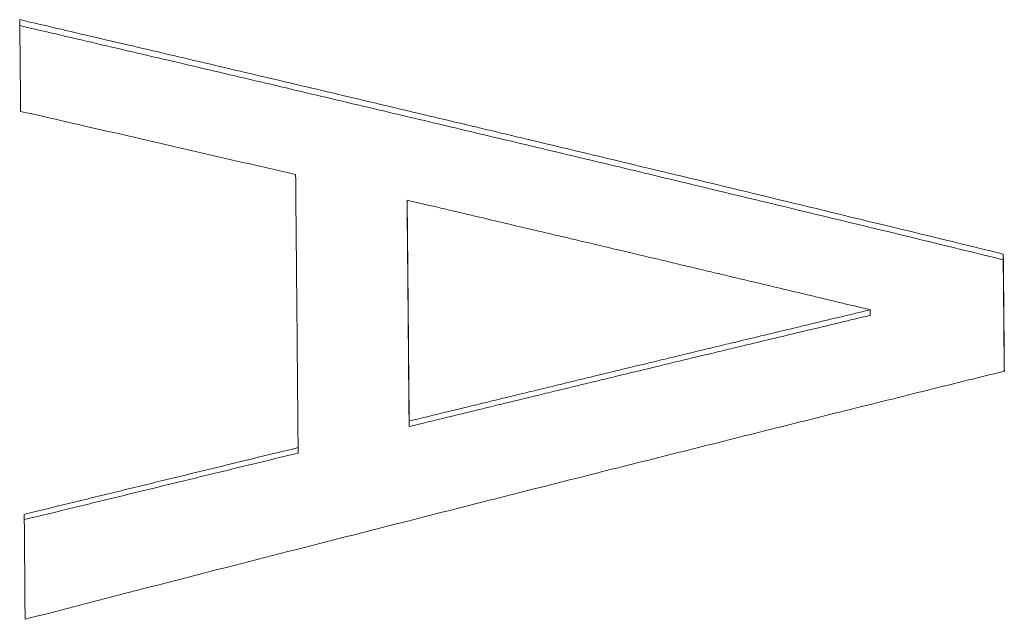
# Paper-space layout 'Layout1' of a CAD drawing. Units: inches. Extents: x 0 to 16.4, y 0 to 10.4.
# Drawn here: x 6.8 to 7, y 4.5 to 4.5 of the extents above; entities that cross this region are included whole.
import ezdxf

# ---------------------------------------------------------------- set-up
doc = ezdxf.new("R2010")
doc.units = ezdxf.units.IN
doc.header["$MEASUREMENT"] = 0
doc.layers.add('Viewport2ForCustomObjects_0', color=7, linetype='Continuous')
doc.layers.add('Visible Narrow (ANSI)', color=7, linetype='Continuous', lineweight=18)

# ---------------------------------------------------------------- blocks, each defined once
blk = doc.blocks.new('CustomObjectsInViewport2_0')
at = {"layer": 'Visible Narrow (ANSI)'}
for p, q in [((-10001.25901, -10000.95423), (-10001.259, -10000.95353)), ((-10001.18612, -10000.9608), (-10001.18611, -10000.96011)), ((-10001.20239, -10000.9676), (-10001.20238, -10000.96692)), ((-10001.25877, -10000.98119), (-10001.25876, -10000.98053)), ((-10001.27235, -10000.98444), (-10001.27234, -10000.98377))]:
    blk.add_line(p, q, dxfattribs=at)
for centre, major_axis, ratio, start_param, end_param in [((-10001.3137, -10001.54584), (0.00119, 0.84586), 0.011104, 5.506293, 5.525377), ((-10001.31315, -10001.54583), (0.00081, 0.84585), 0.010627, 5.406499, 5.426388)]:
    blk.add_ellipse(centre, major_axis=major_axis, ratio=ratio, start_param=start_param, end_param=end_param, dxfattribs=at)
for points, knots in [([(-10001.30638, -10000.93146), (-10001.30304, -10000.93224), (-10001.2997, -10000.93302), (-10001.29636, -10000.9338), (-10001.29302, -10000.93458), (-10001.28967, -10000.93536), (-10001.28633, -10000.93614), (-10001.28466, -10000.93653), (-10001.28299, -10000.93693), (-10001.28132, -10000.93732), (-10001.27798, -10000.9381), (-10001.27464, -10000.93889), (-10001.2713, -10000.93968), (-10001.26963, -10000.94007), (-10001.26796, -10000.94047), (-10001.26629, -10000.94086), (-10001.26295, -10000.94165), (-10001.25961, -10000.94244), (-10001.25626, -10000.94324), (-10001.25459, -10000.94363), (-10001.25292, -10000.94403), (-10001.25125, -10000.94443), (-10001.24791, -10000.94522), (-10001.24457, -10000.94602), (-10001.24123, -10000.94681), (-10001.23956, -10000.94721), (-10001.23789, -10000.94761), (-10001.23622, -10000.94801), (-10001.23288, -10000.94881), (-10001.22954, -10000.94961), (-10001.2262, -10000.95041), (-10001.22453, -10000.95081), (-10001.22286, -10000.95121), (-10001.22119, -10000.95161), (-10001.21617, -10000.95282), (-10001.21116, -10000.95403), (-10001.20615, -10000.95524), (-10001.19947, -10000.95686), (-10001.19279, -10000.95848), (-10001.18611, -10000.96011)], [0, 0, 0, 0, 0.0268045, 0.0268045, 0.0268045, 0.053609, 0.053609, 0.053609, 0.0670112, 0.0670112, 0.0670112, 0.0938157, 0.0938157, 0.0938157, 0.1072179, 0.1072179, 0.1072179, 0.1340224, 0.1340224, 0.1340224, 0.1474246, 0.1474246, 0.1474246, 0.1742291, 0.1742291, 0.1742291, 0.1876314, 0.1876314, 0.1876314, 0.2144359, 0.2144359, 0.2144359, 0.2278381, 0.2278381, 0.2278381, 0.2680448, 0.2680448, 0.2680448, 0.3216538, 0.3216538, 0.3216538, 0.3216538]), ([(-10001.30637, -10000.93219), (-10001.30304, -10000.93297), (-10001.2997, -10000.93374), (-10001.29637, -10000.93452), (-10001.29302, -10000.9353), (-10001.28968, -10000.93608), (-10001.28634, -10000.93686), (-10001.28467, -10000.93725), (-10001.283, -10000.93765), (-10001.28133, -10000.93804), (-10001.27799, -10000.93882), (-10001.27465, -10000.93961), (-10001.27131, -10000.9404), (-10001.26964, -10000.94079), (-10001.26797, -10000.94118), (-10001.2663, -10000.94158), (-10001.26296, -10000.94237), (-10001.25961, -10000.94316), (-10001.25627, -10000.94395), (-10001.2546, -10000.94434), (-10001.25293, -10000.94474), (-10001.25126, -10000.94514), (-10001.24792, -10000.94593), (-10001.24458, -10000.94673), (-10001.24124, -10000.94752), (-10001.23957, -10000.94792), (-10001.2379, -10000.94832), (-10001.23623, -10000.94872), (-10001.23289, -10000.94951), (-10001.22955, -10000.95031), (-10001.22621, -10000.95112), (-10001.22454, -10000.95152), (-10001.22287, -10000.95192), (-10001.22119, -10000.95232), (-10001.21618, -10000.95352), (-10001.21117, -10000.95473), (-10001.20616, -10000.95594), (-10001.19948, -10000.95755), (-10001.1928, -10000.95917), (-10001.18612, -10000.9608)], [0.0000434, 0.0000434, 0.0000434, 0.0000434, 0.0268045, 0.0268045, 0.0268045, 0.053609, 0.053609, 0.053609, 0.0670112, 0.0670112, 0.0670112, 0.0938157, 0.0938157, 0.0938157, 0.1072179, 0.1072179, 0.1072179, 0.1340224, 0.1340224, 0.1340224, 0.1474246, 0.1474246, 0.1474246, 0.1742291, 0.1742291, 0.1742291, 0.1876314, 0.1876314, 0.1876314, 0.2144359, 0.2144359, 0.2144359, 0.2278381, 0.2278381, 0.2278381, 0.2680448, 0.2680448, 0.2680448, 0.3216538, 0.3216538, 0.3216538, 0.3216538]), ([(-10001.27264, -10000.9504), (-10001.27358, -10000.95018), (-10001.27451, -10000.94996), (-10001.27545, -10000.94975), (-10001.27638, -10000.94953), (-10001.27731, -10000.94932), (-10001.27825, -10000.9491), (-10001.27871, -10000.94899), (-10001.27918, -10000.94889), (-10001.27965, -10000.94878), (-10001.28058, -10000.94856), (-10001.28152, -10000.94835), (-10001.28245, -10000.94813), (-10001.28292, -10000.94802), (-10001.28338, -10000.94792), (-10001.28385, -10000.94781), (-10001.28479, -10000.94759), (-10001.28572, -10000.94738), (-10001.28665, -10000.94716), (-10001.28712, -10000.94706), (-10001.28759, -10000.94695), (-10001.28805, -10000.94684), (-10001.28899, -10000.94663), (-10001.28992, -10000.94641), (-10001.29086, -10000.9462), (-10001.29132, -10000.94609), (-10001.29179, -10000.94598), (-10001.29226, -10000.94588), (-10001.29319, -10000.94566), (-10001.29413, -10000.94545), (-10001.29506, -10000.94523), (-10001.29553, -10000.94513), (-10001.29599, -10000.94502), (-10001.29646, -10000.94491), (-10001.29786, -10000.94459), (-10001.29926, -10000.94427), (-10001.30066, -10000.94395), (-10001.30253, -10000.94352), (-10001.3044, -10000.94309), (-10001.30627, -10000.94267)], [0, 0, 0, 0, 0.00746613, 0.00746613, 0.00746613, 0.01493225, 0.01493225, 0.01493225, 0.01866532, 0.01866532, 0.01866532, 0.02613144, 0.02613144, 0.02613144, 0.02986451, 0.02986451, 0.02986451, 0.03733063, 0.03733063, 0.03733063, 0.0410637, 0.0410637, 0.0410637, 0.04852982, 0.04852982, 0.04852982, 0.05226289, 0.05226289, 0.05226289, 0.05972901, 0.05972901, 0.05972901, 0.06346208, 0.06346208, 0.06346208, 0.07466127, 0.07466127, 0.07466127, 0.08959352, 0.08959352, 0.08959352, 0.08959352]), ([(-10001.27234, -10000.98377), (-10001.27235, -10000.98282), (-10001.27236, -10000.98187), (-10001.27237, -10000.98093), (-10001.27238, -10000.97998), (-10001.27238, -10000.97904), (-10001.27239, -10000.97809), (-10001.2724, -10000.97762), (-10001.2724, -10000.97715), (-10001.2724, -10000.97668), (-10001.27241, -10000.97574), (-10001.27242, -10000.9748), (-10001.27243, -10000.97386), (-10001.27243, -10000.97339), (-10001.27244, -10000.97293), (-10001.27244, -10000.97246), (-10001.27245, -10000.97152), (-10001.27246, -10000.97059), (-10001.27247, -10000.96966), (-10001.27247, -10000.96919), (-10001.27247, -10000.96873), (-10001.27248, -10000.96826), (-10001.27249, -10000.96734), (-10001.2725, -10000.96641), (-10001.2725, -10000.96548), (-10001.27251, -10000.96502), (-10001.27251, -10000.96456), (-10001.27252, -10000.9641), (-10001.27252, -10000.96317), (-10001.27253, -10000.96225), (-10001.27254, -10000.96133), (-10001.27255, -10000.96087), (-10001.27255, -10000.96041), (-10001.27255, -10000.95995), (-10001.27257, -10000.95858), (-10001.27258, -10000.95721), (-10001.27259, -10000.95584), (-10001.27261, -10000.95402), (-10001.27263, -10000.9522), (-10001.27264, -10000.9504)], [0, 0, 0, 0, 0.0096948, 0.0096948, 0.0096948, 0.0193896, 0.0193896, 0.0193896, 0.024237, 0.024237, 0.024237, 0.0339318, 0.0339318, 0.0339318, 0.0387793, 0.0387793, 0.0387793, 0.0484741, 0.0484741, 0.0484741, 0.0533215, 0.0533215, 0.0533215, 0.0630163, 0.0630163, 0.0630163, 0.0678637, 0.0678637, 0.0678637, 0.0775585, 0.0775585, 0.0775585, 0.0824059, 0.0824059, 0.0824059, 0.0969481, 0.0969481, 0.0969481, 0.1163378, 0.1163378, 0.1163378, 0.1163378]), ([(-10001.25901, -10000.95423), (-10001.259, -10000.95496), (-10001.259, -10000.9557), (-10001.25899, -10000.95643), (-10001.25898, -10000.95717), (-10001.25898, -10000.95791), (-10001.25897, -10000.95865), (-10001.25896, -10000.95902), (-10001.25896, -10000.95938), (-10001.25896, -10000.95975), (-10001.25895, -10000.96049), (-10001.25894, -10000.96124), (-10001.25894, -10000.96198), (-10001.25893, -10000.96235), (-10001.25893, -10000.96272), (-10001.25893, -10000.96309), (-10001.25892, -10000.96384), (-10001.25891, -10000.96458), (-10001.25891, -10000.96533), (-10001.2589, -10000.9657), (-10001.2589, -10000.96608), (-10001.2589, -10000.96645), (-10001.25889, -10000.9672), (-10001.25888, -10000.96795), (-10001.25888, -10000.9687), (-10001.25887, -10000.96907), (-10001.25887, -10000.96945), (-10001.25887, -10000.96982), (-10001.25886, -10000.97058), (-10001.25885, -10000.97133), (-10001.25885, -10000.97208), (-10001.25884, -10000.97246), (-10001.25884, -10000.97284), (-10001.25884, -10000.97322), (-10001.25883, -10000.97435), (-10001.25882, -10000.97548), (-10001.25881, -10000.97662), (-10001.25879, -10000.97814), (-10001.25878, -10000.97967), (-10001.25877, -10000.98119)], [0, 0, 0, 0, 0.0078423, 0.0078423, 0.0078423, 0.0156846, 0.0156846, 0.0156846, 0.01960575, 0.01960575, 0.01960575, 0.02744806, 0.02744806, 0.02744806, 0.03136921, 0.03136921, 0.03136921, 0.03921151, 0.03921151, 0.03921151, 0.04313266, 0.04313266, 0.04313266, 0.05097496, 0.05097496, 0.05097496, 0.05489611, 0.05489611, 0.05489611, 0.06273841, 0.06273841, 0.06273841, 0.06665956, 0.06665956, 0.06665956, 0.07842302, 0.07842302, 0.07842302, 0.09410762, 0.09410762, 0.09410762, 0.09410762]), ([(-10001.20238, -10000.96692), (-10001.20395, -10000.96654), (-10001.20553, -10000.96617), (-10001.2071, -10000.96579), (-10001.20867, -10000.96542), (-10001.21025, -10000.96504), (-10001.21182, -10000.96467), (-10001.2126, -10000.96448), (-10001.21339, -10000.96429), (-10001.21418, -10000.96411), (-10001.21575, -10000.96373), (-10001.21732, -10000.96336), (-10001.2189, -10000.96299), (-10001.21968, -10000.9628), (-10001.22047, -10000.96261), (-10001.22125, -10000.96243), (-10001.22283, -10000.96205), (-10001.2244, -10000.96168), (-10001.22597, -10000.96131), (-10001.22676, -10000.96112), (-10001.22755, -10000.96093), (-10001.22833, -10000.96075), (-10001.2299, -10000.96038), (-10001.23148, -10000.96), (-10001.23305, -10000.95963), (-10001.23384, -10000.95945), (-10001.23462, -10000.95926), (-10001.23541, -10000.95908), (-10001.23698, -10000.9587), (-10001.23855, -10000.95833), (-10001.24013, -10000.95796), (-10001.24091, -10000.95778), (-10001.2417, -10000.95759), (-10001.24249, -10000.95741), (-10001.24485, -10000.95685), (-10001.24721, -10000.9563), (-10001.24956, -10000.95574), (-10001.25271, -10000.955), (-10001.25586, -10000.95426), (-10001.259, -10000.95353)], [0, 0, 0, 0, 0.0125822, 0.0125822, 0.0125822, 0.0251645, 0.0251645, 0.0251645, 0.0314556, 0.0314556, 0.0314556, 0.0440378, 0.0440378, 0.0440378, 0.0503289, 0.0503289, 0.0503289, 0.0629111, 0.0629111, 0.0629111, 0.0692022, 0.0692022, 0.0692022, 0.0817845, 0.0817845, 0.0817845, 0.0880756, 0.0880756, 0.0880756, 0.1006578, 0.1006578, 0.1006578, 0.1069489, 0.1069489, 0.1069489, 0.1258223, 0.1258223, 0.1258223, 0.1509867, 0.1509867, 0.1509867, 0.1509867]), ([(-10001.259, -10000.95353), (-10001.25899, -10000.95426), (-10001.25899, -10000.955), (-10001.25898, -10000.95574), (-10001.25897, -10000.95647), (-10001.25897, -10000.95721), (-10001.25896, -10000.95795), (-10001.25896, -10000.95832), (-10001.25895, -10000.95869), (-10001.25895, -10000.95906), (-10001.25894, -10000.9598), (-10001.25894, -10000.96054), (-10001.25893, -10000.96129), (-10001.25893, -10000.96166), (-10001.25892, -10000.96203), (-10001.25892, -10000.9624), (-10001.25891, -10000.96315), (-10001.2589, -10000.96389), (-10001.2589, -10000.96464), (-10001.25889, -10000.96502), (-10001.25889, -10000.96539), (-10001.25889, -10000.96576), (-10001.25888, -10000.96651), (-10001.25887, -10000.96726), (-10001.25887, -10000.96801), (-10001.25886, -10000.96839), (-10001.25886, -10000.96877), (-10001.25886, -10000.96914), (-10001.25885, -10000.96989), (-10001.25884, -10000.97065), (-10001.25884, -10000.9714), (-10001.25883, -10000.97178), (-10001.25883, -10000.97216), (-10001.25883, -10000.97254), (-10001.25882, -10000.97367), (-10001.25881, -10000.97481), (-10001.2588, -10000.97595), (-10001.25878, -10000.97747), (-10001.25877, -10000.979), (-10001.25876, -10000.98053)], [0, 0, 0, 0, 0.0078423, 0.0078423, 0.0078423, 0.0156846, 0.0156846, 0.0156846, 0.01960575, 0.01960575, 0.01960575, 0.02744806, 0.02744806, 0.02744806, 0.03136921, 0.03136921, 0.03136921, 0.03921151, 0.03921151, 0.03921151, 0.04313266, 0.04313266, 0.04313266, 0.05097496, 0.05097496, 0.05097496, 0.05489611, 0.05489611, 0.05489611, 0.06273841, 0.06273841, 0.06273841, 0.06665956, 0.06665956, 0.06665956, 0.07842302, 0.07842302, 0.07842302, 0.09410762, 0.09410762, 0.09410762, 0.09410762]), ([(-10001.18611, -10000.96011), (-10001.1861, -10000.9605), (-10001.1861, -10000.96089), (-10001.1861, -10000.96129), (-10001.18609, -10000.96168), (-10001.18609, -10000.96207), (-10001.18609, -10000.96247), (-10001.18608, -10000.96267), (-10001.18608, -10000.96286), (-10001.18608, -10000.96306), (-10001.18608, -10000.96346), (-10001.18607, -10000.96385), (-10001.18607, -10000.96425), (-10001.18607, -10000.96444), (-10001.18607, -10000.96464), (-10001.18606, -10000.96484), (-10001.18606, -10000.96524), (-10001.18606, -10000.96563), (-10001.18605, -10000.96603), (-10001.18605, -10000.96623), (-10001.18605, -10000.96643), (-10001.18605, -10000.96663), (-10001.18605, -10000.96702), (-10001.18604, -10000.96742), (-10001.18604, -10000.96782), (-10001.18604, -10000.96802), (-10001.18603, -10000.96822), (-10001.18603, -10000.96842), (-10001.18603, -10000.96881), (-10001.18603, -10000.96921), (-10001.18602, -10000.96961), (-10001.18602, -10000.96981), (-10001.18602, -10000.97001), (-10001.18602, -10000.97021), (-10001.18601, -10000.97081), (-10001.18601, -10000.97141), (-10001.186, -10000.97201), (-10001.18599, -10000.97281), (-10001.18599, -10000.97361), (-10001.18598, -10000.97442)], [0, 0, 0, 0, 0.00415786, 0.00415786, 0.00415786, 0.00831572, 0.00831572, 0.00831572, 0.01039465, 0.01039465, 0.01039465, 0.01455251, 0.01455251, 0.01455251, 0.01663144, 0.01663144, 0.01663144, 0.0207893, 0.0207893, 0.0207893, 0.02286823, 0.02286823, 0.02286823, 0.02702609, 0.02702609, 0.02702609, 0.02910502, 0.02910502, 0.02910502, 0.03326289, 0.03326289, 0.03326289, 0.03534182, 0.03534182, 0.03534182, 0.04157861, 0.04157861, 0.04157861, 0.04989433, 0.04989433, 0.04989433, 0.04989433]), ([(-10001.18612, -10000.9608), (-10001.18611, -10000.96119), (-10001.18611, -10000.96158), (-10001.18611, -10000.96198), (-10001.1861, -10000.96237), (-10001.1861, -10000.96277), (-10001.1861, -10000.96316), (-10001.18609, -10000.96336), (-10001.18609, -10000.96355), (-10001.18609, -10000.96375), (-10001.18609, -10000.96415), (-10001.18608, -10000.96454), (-10001.18608, -10000.96494), (-10001.18608, -10000.96513), (-10001.18608, -10000.96533), (-10001.18607, -10000.96553), (-10001.18607, -10000.96592), (-10001.18607, -10000.96632), (-10001.18606, -10000.96672), (-10001.18606, -10000.96691), (-10001.18606, -10000.96711), (-10001.18606, -10000.96731), (-10001.18605, -10000.96771), (-10001.18605, -10000.96811), (-10001.18605, -10000.9685), (-10001.18604, -10000.9687), (-10001.18604, -10000.9689), (-10001.18604, -10000.9691), (-10001.18604, -10000.9695), (-10001.18603, -10000.9699), (-10001.18603, -10000.97029), (-10001.18603, -10000.97049), (-10001.18603, -10000.97069), (-10001.18603, -10000.97089), (-10001.18602, -10000.97149), (-10001.18601, -10000.97209), (-10001.18601, -10000.97269), (-10001.186, -10000.97327), (-10001.186, -10000.97384), (-10001.18599, -10000.97442)], [0, 0, 0, 0, 0.00415786, 0.00415786, 0.00415786, 0.00831572, 0.00831572, 0.00831572, 0.01039465, 0.01039465, 0.01039465, 0.01455251, 0.01455251, 0.01455251, 0.01663144, 0.01663144, 0.01663144, 0.0207893, 0.0207893, 0.0207893, 0.02286823, 0.02286823, 0.02286823, 0.02702609, 0.02702609, 0.02702609, 0.02910502, 0.02910502, 0.02910502, 0.03326289, 0.03326289, 0.03326289, 0.03534182, 0.03534182, 0.03534182, 0.04157861, 0.04157861, 0.04157861, 0.04757031, 0.04757031, 0.04757031, 0.04757031]), ([(-10001.25876, -10000.98053), (-10001.25719, -10000.98014), (-10001.25563, -10000.97976), (-10001.25406, -10000.97938), (-10001.25249, -10000.979), (-10001.25093, -10000.97862), (-10001.24936, -10000.97824), (-10001.24858, -10000.97805), (-10001.2478, -10000.97786), (-10001.24701, -10000.97767), (-10001.24545, -10000.97729), (-10001.24388, -10000.97691), (-10001.24231, -10000.97653), (-10001.24153, -10000.97634), (-10001.24075, -10000.97615), (-10001.23997, -10000.97596), (-10001.2384, -10000.97558), (-10001.23683, -10000.9752), (-10001.23527, -10000.97482), (-10001.23448, -10000.97463), (-10001.2337, -10000.97444), (-10001.23292, -10000.97425), (-10001.23135, -10000.97388), (-10001.22979, -10000.9735), (-10001.22822, -10000.97312), (-10001.22744, -10000.97293), (-10001.22665, -10000.97274), (-10001.22587, -10000.97255), (-10001.22431, -10000.97218), (-10001.22274, -10000.9718), (-10001.22117, -10000.97142), (-10001.22039, -10000.97123), (-10001.21961, -10000.97105), (-10001.21882, -10000.97086), (-10001.21648, -10000.97029), (-10001.21413, -10000.96973), (-10001.21178, -10000.96917), (-10001.20865, -10000.96842), (-10001.20551, -10000.96767), (-10001.20238, -10000.96692)], [0, 0, 0, 0, 0.0125886, 0.0125886, 0.0125886, 0.0251773, 0.0251773, 0.0251773, 0.0314716, 0.0314716, 0.0314716, 0.0440602, 0.0440602, 0.0440602, 0.0503546, 0.0503546, 0.0503546, 0.0629432, 0.0629432, 0.0629432, 0.0692375, 0.0692375, 0.0692375, 0.0818261, 0.0818261, 0.0818261, 0.0881205, 0.0881205, 0.0881205, 0.1007091, 0.1007091, 0.1007091, 0.1070034, 0.1070034, 0.1070034, 0.1258864, 0.1258864, 0.1258864, 0.1510637, 0.1510637, 0.1510637, 0.1510637]), ([(-10001.25877, -10000.98119), (-10001.2572, -10000.98081), (-10001.25563, -10000.98043), (-10001.25407, -10000.98005), (-10001.2525, -10000.97967), (-10001.25094, -10000.97929), (-10001.24937, -10000.97891), (-10001.24859, -10000.97872), (-10001.2478, -10000.97853), (-10001.24702, -10000.97834), (-10001.24545, -10000.97796), (-10001.24389, -10000.97758), (-10001.24232, -10000.9772), (-10001.24154, -10000.97701), (-10001.24076, -10000.97682), (-10001.23997, -10000.97663), (-10001.23841, -10000.97625), (-10001.23684, -10000.97588), (-10001.23528, -10000.9755), (-10001.23449, -10000.97531), (-10001.23371, -10000.97512), (-10001.23293, -10000.97493), (-10001.23136, -10000.97455), (-10001.22979, -10000.97417), (-10001.22823, -10000.9738), (-10001.22745, -10000.97361), (-10001.22666, -10000.97342), (-10001.22588, -10000.97323), (-10001.22431, -10000.97286), (-10001.22275, -10000.97248), (-10001.22118, -10000.9721), (-10001.2204, -10000.97191), (-10001.21962, -10000.97173), (-10001.21883, -10000.97154), (-10001.21648, -10000.97097), (-10001.21414, -10000.97041), (-10001.21179, -10000.96985), (-10001.20865, -10000.9691), (-10001.20552, -10000.96835), (-10001.20239, -10000.9676)], [0, 0, 0, 0, 0.0125886, 0.0125886, 0.0125886, 0.0251773, 0.0251773, 0.0251773, 0.0314716, 0.0314716, 0.0314716, 0.0440602, 0.0440602, 0.0440602, 0.0503546, 0.0503546, 0.0503546, 0.0629432, 0.0629432, 0.0629432, 0.0692375, 0.0692375, 0.0692375, 0.0818261, 0.0818261, 0.0818261, 0.0881205, 0.0881205, 0.0881205, 0.1007091, 0.1007091, 0.1007091, 0.1070034, 0.1070034, 0.1070034, 0.1258864, 0.1258864, 0.1258864, 0.1510637, 0.1510637, 0.1510637, 0.1510637]), ([(-10001.18598, -10000.97442), (-10001.1893, -10000.97524), (-10001.19263, -10000.97607), (-10001.19596, -10000.97689), (-10001.19928, -10000.97772), (-10001.20261, -10000.97855), (-10001.20593, -10000.97938), (-10001.2076, -10000.97979), (-10001.20926, -10000.98021), (-10001.21092, -10000.98063), (-10001.21425, -10000.98146), (-10001.21758, -10000.98229), (-10001.2209, -10000.98313), (-10001.22256, -10000.98354), (-10001.22423, -10000.98396), (-10001.22589, -10000.98438), (-10001.22922, -10000.98522), (-10001.23254, -10000.98605), (-10001.23587, -10000.98689), (-10001.23753, -10000.98731), (-10001.23919, -10000.98773), (-10001.24086, -10000.98815), (-10001.24418, -10000.98899), (-10001.24751, -10000.98984), (-10001.25084, -10000.99068), (-10001.2525, -10000.9911), (-10001.25416, -10000.99153), (-10001.25582, -10000.99195), (-10001.25915, -10000.99279), (-10001.26248, -10000.99364), (-10001.2658, -10000.99449), (-10001.26747, -10000.99491), (-10001.26913, -10000.99534), (-10001.27079, -10000.99576), (-10001.27578, -10000.99704), (-10001.28077, -10000.99832), (-10001.28576, -10000.9996), (-10001.29241, -10001.00131), (-10001.29907, -10001.00302), (-10001.30572, -10001.00475)], [0, 0, 0, 0, 0.0268045, 0.0268045, 0.0268045, 0.053609, 0.053609, 0.053609, 0.0670112, 0.0670112, 0.0670112, 0.0938157, 0.0938157, 0.0938157, 0.1072179, 0.1072179, 0.1072179, 0.1340224, 0.1340224, 0.1340224, 0.1474246, 0.1474246, 0.1474246, 0.1742291, 0.1742291, 0.1742291, 0.1876314, 0.1876314, 0.1876314, 0.2144359, 0.2144359, 0.2144359, 0.2278381, 0.2278381, 0.2278381, 0.2680448, 0.2680448, 0.2680448, 0.3216538, 0.3216538, 0.3216538, 0.3216538]), ([(-10001.30582, -10000.99192), (-10001.30489, -10000.99169), (-10001.30396, -10000.99147), (-10001.30303, -10000.99124), (-10001.3021, -10000.99101), (-10001.30117, -10000.99078), (-10001.30024, -10000.99056), (-10001.29978, -10000.99044), (-10001.29931, -10000.99033), (-10001.29885, -10000.99022), (-10001.29792, -10000.98999), (-10001.29699, -10000.98976), (-10001.29606, -10000.98954), (-10001.29559, -10000.98942), (-10001.29513, -10000.98931), (-10001.29466, -10000.9892), (-10001.29373, -10000.98897), (-10001.2928, -10000.98874), (-10001.29187, -10000.98851), (-10001.29141, -10000.9884), (-10001.29094, -10000.98829), (-10001.29048, -10000.98818), (-10001.28955, -10000.98795), (-10001.28862, -10000.98772), (-10001.28769, -10000.9875), (-10001.28722, -10000.98738), (-10001.28676, -10000.98727), (-10001.28629, -10000.98716), (-10001.28536, -10000.98693), (-10001.28443, -10000.9867), (-10001.2835, -10000.98648), (-10001.28304, -10000.98637), (-10001.28257, -10000.98625), (-10001.28211, -10000.98614), (-10001.28071, -10000.9858), (-10001.27932, -10000.98546), (-10001.27792, -10000.98512), (-10001.27606, -10000.98467), (-10001.2742, -10000.98422), (-10001.27234, -10000.98377)], [0, 0, 0, 0, 0.00746613, 0.00746613, 0.00746613, 0.01493225, 0.01493225, 0.01493225, 0.01866532, 0.01866532, 0.01866532, 0.02613144, 0.02613144, 0.02613144, 0.02986451, 0.02986451, 0.02986451, 0.03733063, 0.03733063, 0.03733063, 0.0410637, 0.0410637, 0.0410637, 0.04852982, 0.04852982, 0.04852982, 0.05226289, 0.05226289, 0.05226289, 0.05972901, 0.05972901, 0.05972901, 0.06346208, 0.06346208, 0.06346208, 0.07466127, 0.07466127, 0.07466127, 0.08959352, 0.08959352, 0.08959352, 0.08959352]), ([(-10001.30582, -10000.99257), (-10001.30489, -10000.99235), (-10001.30397, -10000.99212), (-10001.30304, -10000.9919), (-10001.30211, -10000.99167), (-10001.30118, -10000.99144), (-10001.30025, -10000.99121), (-10001.29979, -10000.9911), (-10001.29932, -10000.99099), (-10001.29886, -10000.99087), (-10001.29793, -10000.99065), (-10001.297, -10000.99042), (-10001.29607, -10000.99019), (-10001.2956, -10000.99008), (-10001.29514, -10000.98997), (-10001.29467, -10000.98985), (-10001.29374, -10000.98963), (-10001.29281, -10000.9894), (-10001.29188, -10000.98917), (-10001.29142, -10000.98906), (-10001.29095, -10000.98895), (-10001.29049, -10000.98883), (-10001.28956, -10000.98861), (-10001.28863, -10000.98838), (-10001.2877, -10000.98816), (-10001.28723, -10000.98804), (-10001.28677, -10000.98793), (-10001.2863, -10000.98782), (-10001.28537, -10000.98759), (-10001.28444, -10000.98737), (-10001.28351, -10000.98714), (-10001.28305, -10000.98703), (-10001.28258, -10000.98691), (-10001.28212, -10000.9868), (-10001.28072, -10000.98646), (-10001.27933, -10000.98613), (-10001.27793, -10000.98579), (-10001.27607, -10000.98534), (-10001.27421, -10000.98489), (-10001.27235, -10000.98444)], [0.00003763, 0.00003763, 0.00003763, 0.00003763, 0.00746613, 0.00746613, 0.00746613, 0.01493225, 0.01493225, 0.01493225, 0.01866532, 0.01866532, 0.01866532, 0.02613144, 0.02613144, 0.02613144, 0.02986451, 0.02986451, 0.02986451, 0.03733063, 0.03733063, 0.03733063, 0.0410637, 0.0410637, 0.0410637, 0.04852982, 0.04852982, 0.04852982, 0.05226289, 0.05226289, 0.05226289, 0.05972901, 0.05972901, 0.05972901, 0.06346208, 0.06346208, 0.06346208, 0.07466127, 0.07466127, 0.07466127, 0.08959352, 0.08959352, 0.08959352, 0.08959352])]:
    blk.add_open_spline(points, degree=3, knots=knots, dxfattribs=at)

psp = doc.layouts.get("Layout1")

# ---------------------------------------------------------------- block references
at = {"layer": 'Viewport2ForCustomObjects_0'}
psp.add_blockref('CustomObjectsInViewport2_0', (10008.15383, 10005.46705), dxfattribs=at)

doc.saveas('drawing.dxf')
